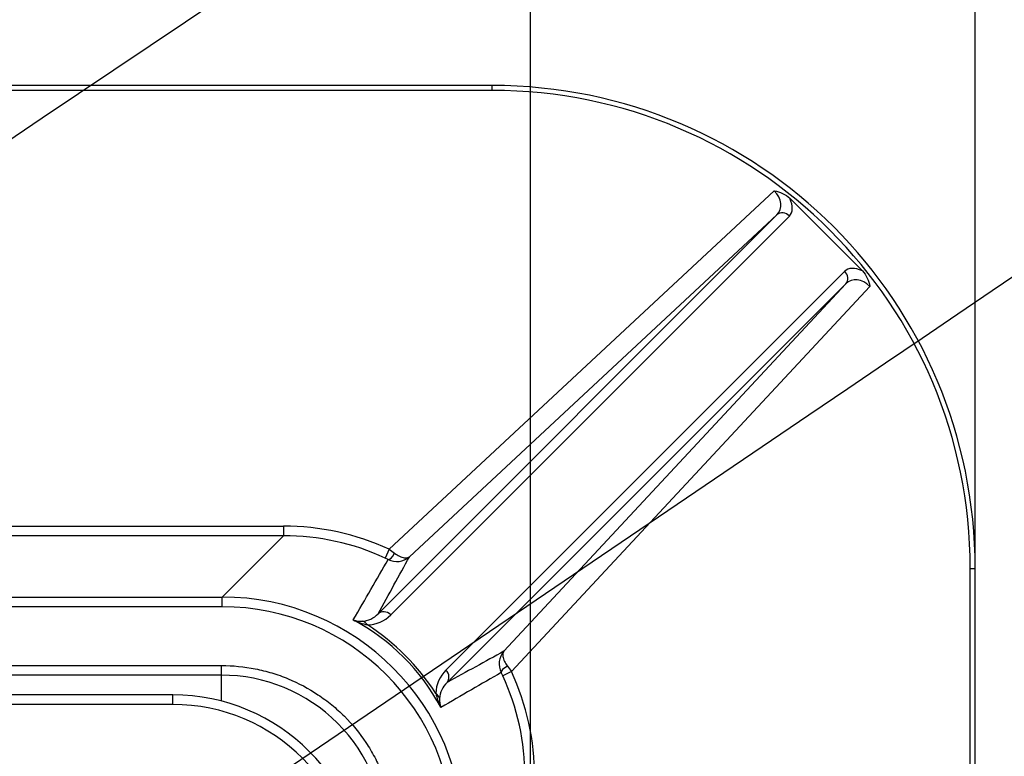
# Model space of a CAD drawing. Units: millimetres. Extents: x 0 to 291, y 0 to 204.
# Drawn here: x 166 to 175, y 105 to 112 of the extents above; entities that cross this region are included whole.
import ezdxf
from ezdxf.enums import TextEntityAlignment as Align

# ---------------------------------------------------------------- set-up
doc = ezdxf.new("R2010")
doc.units = ezdxf.units.MM
for name, color, linetype in [('D-16-D400M', 7, 'Continuous'), ('D-16-D400T', 7, 'Continuous'), ('Default', 7, 'Continuous'), ('Predeterminado', 7, 'Continuous')]:
    doc.layers.add(name, color=color, linetype=linetype)
doc.styles.add('SEACAD_Arial', font='arial.ttf')
doc.dimstyles.new('ISO', dxfattribs={"dimtxt": 3.125, "dimasz": 3.125, "dimexe": 1.5625, "dimexo": 0, "dimgap": 0.78125, "dimtad": 0, "dimdec": 0, "dimlfac": 5.882353, "dimtxsty": 'SEACAD_Arial', "dimblk1": '_SE_FILLED', "dimblk2": '_SE_FILLED', "dimsah": 1, "dimcen": 1.5625, "dimadec": 1, "dimazin": 0, "dimtfac": 0.5, "dimtmove": 0, "dimatfit": 3, "dimfxl": 1, "dimarcsym": 0})

# ---------------------------------------------------------------- blocks, each defined once
blk = doc.blocks.new('SE')
at = {"layer": 'D-16-D400M', "color": 7, "linetype": 'Continuous'}
for p, q in [((170.6266, 111.228), (162.1266, 111.228)), ((170.6266, 111.2279), (162.1266, 111.2279)), ((170.6266, 111.228), (170.6266, 111.2279)), ((170.6266, 111.1844), (170.6266, 111.2279)), ((170.6266, 111.1844), (162.1266, 111.1844)), ((169.7202, 107.1515), (173.1067, 110.3016)), ((173.2433, 110.2363), (173.8809, 109.5987)), ((169.6238, 106.585), (173.1291, 110.0903)), ((173.2397, 110.0808), (169.7344, 106.5755)), ((173.1291, 110.0903), (169.899, 107.0856)), ((170.2201, 106.0898), (173.7254, 109.5951)), ((173.7349, 109.4845), (170.2296, 105.9792)), ((170.7302, 106.2544), (173.7349, 109.4845)), ((173.9462, 109.4621), (170.7961, 106.0756)), ((160.7995, 107.3556), (168.7925, 107.3556)), ((168.7925, 107.3556), (168.7925, 107.2707)), ((168.7925, 107.2707), (160.4266, 107.2707)), ((168.2531, 106.7312), (168.7925, 107.2707)), ((169.7202, 107.1515), (169.6846, 107.0745)), ((169.712, 107.0612), (169.6846, 107.0745)), ((169.7202, 107.1515), (169.7688, 107.1161)), ((174.829, 106.982), (174.8724, 106.982)), ((174.829, 104.1447), (174.829, 106.982)), ((174.8724, 98.482), (174.8724, 106.982)), ((174.8725, 106.982), (174.8724, 106.982)), ((174.8725, 98.482), (174.8725, 106.982)), ((88.1701, 106.7312), (168.2531, 106.7312)), ((168.2531, 106.6463), (168.2531, 106.7312)), ((168.2531, 106.6463), (88.1701, 106.6463)), ((88.1766, 106.1295), (168.2466, 106.1295)), ((168.2466, 106.0446), (168.2466, 106.1295)), ((170.7606, 106.1242), (170.7961, 106.0756)), ((168.2466, 106.0446), (88.1766, 106.0446)), ((168.2466, 105.8167), (168.2466, 106.0446)), ((170.7191, 106.04), (170.7058, 106.0674)), ((170.7961, 106.0756), (170.7191, 106.04))]:
    blk.add_line(p, q, dxfattribs=at)
for centre, radius, start, end in [((170.6266, 106.982), 4.2459, 0, 90), ((170.6266, 106.982), 4.2024, 0, 90), ((169.7876, 107.2104), 0.1673, 243.13468, 311.75183), ((169.4706, 106.7269), 0.2088, 273.45626, 317.17849), ((169.5246, 106.7785), 0.2919, 270.97324, 315.94654), ((169.6484, 107.0198), 0.5463, 243.55112, 257.43262), ((169.4745, 106.7188), 0.2005, 249.74611, 272.48237), ((170.855, 106.143), 0.1673, 138.24817, 206.86532), ((168.2487, 104.6041), 1.4404, 359.91577, 90.08423), ((170.423, 105.8801), 0.2918, 134.0513, 179.02891), ((170.3715, 105.8261), 0.2088, 132.82, 176.54525), ((170.6648, 106.004), 0.5467, 192.57266, 206.4436), ((170.3634, 105.83), 0.2005, 177.51763, 200.25389)]:
    blk.add_arc(centre, radius, start, end, dxfattribs=at)
for centre, major_axis, ratio, start_param, end_param in [((173.0046, 110.2066), (-0.1349, 0.1047), 0.813369, 3.029457, 4.5805), ((173.0573, 110.2593), (-0.1832, 0.1777), 0.546025, 3.133199, 4.086416), ((173.187, 110.0281), (-0.0601, 0.0601), 0.877441, 4.712389, 6.241996), ((173.9039, 109.4127), (0.1777, -0.1832), 0.546025, 2.19677, 3.149987), ((173.6727, 109.5424), (0.0601, -0.0601), 0.877441, 0.04119, 1.570796), ((173.8512, 109.36), (0.1047, -0.1349), 0.813369, 1.702686, 3.253728), ((168.7877, 105.1432), (1.5661, 1.5661), 0.997832, 0.35142, 0.784313), ((168.7877, 105.1432), (1.5061, 1.5061), 0.99766, 0.35142, 0.784313), ((166.6565, 102.7718), (4.8655, 7.9891), 0.068602, -1.031925, -0.959193), ((169.7487, 107.1377), (-0.0384, -0.0758), 0.328258, 0.065796, 1.450719), ((166.5408, 102.8962), (4.9421, 7.8462), 0.060446, -1.051493, -0.973611), ((168.2486, 104.6041), (-1.5056, -1.5056), 0.998005, 2.357279, 3.925906), ((168.2486, 104.6041), (-1.4456, -1.4456), 0.997832, 2.357279, 3.925906), ((169.6817, 106.5228), (0.0601, -0.0601), 0.877441, 1.570796, 3.100403), ((168.1185, 104.4739), (-1.7295, -1.7295), 0.868807, 2.882432, 3.400753), ((169.4768, 106.4339), (0, 0.085), 0.791044, 5.38193, 6.188567), ((168.013, 104.3684), (-1.8494, -1.8494), 0.877457, 2.955154, 3.328031), ((166.4163, 103.012), (7.9891, 4.8655), 0.068602, 0.959193, 1.031925), ((170.7823, 106.1041), (-0.0758, -0.0384), 0.328258, 4.832467, 6.21739), ((166.5408, 102.8962), (7.8462, 4.9421), 0.060446, 0.973611, 1.051493), ((170.1673, 106.0371), (0.0601, -0.0601), 0.877441, 0.04119, 1.570796), ((168.7877, 105.1432), (1.5061, 1.5061), 0.99766, 5.498872, 5.931766), ((168.7877, 105.1432), (1.5661, 1.5661), 0.997832, 5.498872, 5.931766), ((170.0785, 105.8323), (0.085, 0), 0.791044, 0.094618, 0.901255)]:
    blk.add_ellipse(centre, major_axis=major_axis, ratio=ratio, start_param=start_param, end_param=end_param, dxfattribs=at)
for points, knots in [([(173.1067, 110.3016), (173.1319, 110.2973), (173.1567, 110.2904), (173.2035, 110.2689), (173.225, 110.2546), (173.2433, 110.2363)], [0, 0, 0, 0, 0.5, 0.5, 1, 1, 1, 1]), ([(173.8809, 109.5987), (173.8992, 109.5804), (173.9135, 109.559), (173.935, 109.5122), (173.9418, 109.4873), (173.9462, 109.4621)], [0, 0, 0, 0, 0.5, 0.5, 1, 1, 1, 1]), ([(169.7688, 107.1161), (169.7829, 107.1056), (169.7972, 107.0968), (169.8107, 107.0903), (169.8263, 107.0827), (169.8412, 107.0779), (169.8542, 107.0761), (169.8637, 107.0747), (169.8724, 107.0749), (169.8798, 107.0765), (169.8833, 107.0773), (169.8866, 107.0784), (169.8896, 107.0797), (169.8912, 107.0805), (169.8927, 107.0813), (169.8941, 107.0821), (169.8949, 107.0826), (169.8957, 107.0831), (169.8964, 107.0837), (169.8968, 107.0839), (169.8972, 107.0842), (169.8976, 107.0845), (169.8978, 107.0847), (169.898, 107.0849), (169.8982, 107.085), (169.8983, 107.0851), (169.8984, 107.0852), (169.8986, 107.0853), (169.8986, 107.0853), (169.8986, 107.0853), (169.8986, 107.0853), (169.8987, 107.0854), (169.8988, 107.0855), (169.899, 107.0856)], [0, 0, 0, 0, 0.259677, 0.259677, 0.259677, 0.561776, 0.561776, 0.561776, 0.78118, 0.78118, 0.78118, 0.883056, 0.883056, 0.883056, 0.936539, 0.936539, 0.936539, 0.965405, 0.965405, 0.965405, 0.981105, 0.981105, 0.981105, 0.989663, 0.989663, 0.989663, 0.994339, 0.994339, 0.994339, 0.994959, 0.994959, 0.994959, 1, 1, 1, 1]), ([(170.7302, 106.2544), (170.7301, 106.2543), (170.73, 106.2542), (170.7299, 106.254), (170.7299, 106.254), (170.7299, 106.254), (170.7299, 106.254), (170.7298, 106.2539), (170.7297, 106.2538), (170.7296, 106.2537), (170.7294, 106.2535), (170.7293, 106.2532), (170.7291, 106.253), (170.7288, 106.2526), (170.7285, 106.2523), (170.7282, 106.2519), (170.7277, 106.2511), (170.7272, 106.2504), (170.7267, 106.2496), (170.7258, 106.2481), (170.725, 106.2466), (170.7243, 106.2451), (170.7229, 106.242), (170.7218, 106.2388), (170.7211, 106.2353), (170.7195, 106.2278), (170.7193, 106.2191), (170.7206, 106.2096), (170.7225, 106.1967), (170.7273, 106.1818), (170.7348, 106.1661), (170.7414, 106.1527), (170.7502, 106.1383), (170.7606, 106.1242)], [0, 0, 0, 0, 0.005041, 0.005041, 0.005041, 0.005661, 0.005661, 0.005661, 0.010337, 0.010337, 0.010337, 0.018895, 0.018895, 0.018895, 0.034595, 0.034595, 0.034595, 0.063461, 0.063461, 0.063461, 0.116944, 0.116944, 0.116944, 0.21882, 0.21882, 0.21882, 0.438224, 0.438224, 0.438224, 0.740323, 0.740323, 0.740323, 1, 1, 1, 1]), ([(168.2466, 106.1295), (168.3475, 106.1295), (168.4467, 106.1195), (168.5933, 106.0905), (168.6418, 106.0785), (168.7379, 106.0495), (168.7856, 106.0325), (168.9242, 105.9751), (169.0119, 105.9282), (169.1366, 105.8452), (169.1772, 105.8153), (169.2551, 105.7517), (169.2922, 105.7182), (169.3977, 105.6127), (169.4606, 105.5356), (169.5442, 105.4103), (169.5701, 105.367), (169.6173, 105.2789), (169.6386, 105.2339), (169.6767, 105.142), (169.6935, 105.0952), (169.7224, 104.9995), (169.7347, 104.9505), (169.7641, 104.8026), (169.7741, 104.7029), (169.7741, 104.602)], [0, 0, 0, 0, 0.125, 0.125, 0.1875, 0.1875, 0.25, 0.25, 0.375, 0.375, 0.4375, 0.4375, 0.5, 0.5, 0.625, 0.625, 0.6875, 0.6875, 0.75, 0.75, 0.8125, 0.8125, 0.875, 0.875, 1, 1, 1, 1])]:
    blk.add_open_spline(points, degree=3, knots=knots, dxfattribs=at)
at = {"layer": 'D-16-D400T', "color": 7, "linetype": 'Continuous'}
for p, q in [((167.8193, 105.8715), (88.6038, 105.8715)), ((167.8193, 105.7865), (167.8193, 105.8715)), ((167.8193, 105.7865), (88.6038, 105.7865))]:
    blk.add_line(p, q, dxfattribs=at)
for major_axis, ratio in [((-1.2069, -1.2069), 0.995991), ((-1.1471, -1.1471), 0.995548)]:
    blk.add_ellipse((167.8121, 104.1679), major_axis=major_axis, ratio=ratio, start_param=2.358425, end_param=3.92476, dxfattribs=at)
blk = doc.blocks.new('DMBLK7')
at = {"layer": 'Predeterminado', "linetype": 'Continuous'}
for points in [[(88.5856, 123.2058), (85.4606, 122.685), (88.5856, 122.1642)], [(167.8375, 123.2058), (167.8375, 122.1642), (170.9625, 122.685)]]:
    blk.add_hatch(color=7, dxfattribs=at).paths.add_polyline_path(points)
at = {"layer": 'Predeterminado', "color": 7, "linetype": 'Continuous'}
for p, q in [((85.4606, 107.3293), (85.4606, 124.2475)), ((170.9625, 96.782), (170.9625, 124.2475)), ((85.4606, 122.685), (123.4493, 122.685)), ((132.9738, 122.685), (170.9625, 122.685))]:
    blk.add_line(p, q, dxfattribs=at)
at = {"layer": 'Predeterminado', "color": 7, "linetype": 'Continuous', "style": 'SEACAD_Arial'}
blk.add_text('503', height=3.125, dxfattribs=at).set_placement((124.5431, 124.2475), align=Align.TOP_LEFT)
blk = doc.blocks.new('_SE_FILLED')
at = {"color": 0}
blk.add_line((0, 0), (-1, 0), dxfattribs=at)
blk.add_solid([(0, 0), (-1, -0.1665), (-1, 0.1665), (0, 0)], dxfattribs=at)
blk = doc.blocks.new('DMBLK8')
at = {"layer": 'Predeterminado', "linetype": 'Continuous'}
for points in [[(84.6756, 130.7058), (81.5506, 130.185), (84.6756, 129.6642)], [(171.7475, 130.7058), (171.7475, 129.6642), (174.8725, 130.185)]]:
    blk.add_hatch(color=7, dxfattribs=at).paths.add_polyline_path(points)
at = {"layer": 'Predeterminado', "color": 7, "linetype": 'Continuous'}
for p, q in [((81.5506, 111.2409), (81.5506, 131.7475)), ((174.8725, 106.982), (174.8725, 131.7475)), ((81.5506, 130.185), (123.4493, 130.185)), ((132.9738, 130.185), (174.8725, 130.185))]:
    blk.add_line(p, q, dxfattribs=at)
at = {"layer": 'Predeterminado', "color": 7, "linetype": 'Continuous', "style": 'SEACAD_Arial'}
blk.add_text('549', height=3.125, dxfattribs=at).set_placement((124.5431, 131.7475), align=Align.TOP_LEFT)
blk = doc.blocks.new('SE880')
at = {"color": 7, "linetype": 'Continuous'}
for p, q in [((173.4096, 108.3291), (165.8251, 103.1866)), ((165.8251, 103.1866), (166.1296, 102.7335))]:
    blk.add_line(p, q, dxfattribs=at)
blk = doc.blocks.new('SE879')
blk.add_blockref('SE880', (0, 0))
blk = doc.blocks.new('SE884')
at = {"color": 7, "linetype": 'Continuous'}
for p, q in [((166.6719, 110.9425), (170.8601, 113.7566)), ((162.4837, 108.1285), (166.6719, 110.9425))]:
    blk.add_line(p, q, dxfattribs=at)
blk = doc.blocks.new('SE883')
blk.add_blockref('SE884', (0, 0))

msp = doc.modelspace()

# ---------------------------------------------------------------- linework, layer by layer
at = {"color": 7, "linetype": 'Continuous'}
msp.add_open_spline([(181.0144, 113.8271), (180.9945, 113.4789), (180.8372, 113.3652), (173.4096, 108.3291)], degree=3, dxfattribs=at)

# ---------------------------------------------------------------- block references
for name in ['SE883', 'SE879']:
    msp.add_blockref(name, (0, 0))
at = {"layer": 'Default'}
msp.add_blockref('SE', (0, 0), dxfattribs=at)

# ---------------------------------------------------------------- dimensions: what is measured, and where the dimension line sits
at = {"layer": 'Predeterminado', "color": 7, "linetype": 'Continuous'}
for base, p1, p2, picture, middle in [((81.5506, 130.185), (81.5506, 106.982), (174.8725, 106.982), 'DMBLK8', (128.2116, 130.185)), ((85.4606, 122.685), (85.4606, 96.782), (170.9625, 96.782), 'DMBLK7', (128.2116, 122.685))]:
    dim = msp.add_linear_dim(base=base, p1=p1, p2=p2, angle=0, text='\\A1;<>', dimstyle='ISO', dxfattribs=at)
    dim.commit()
    dim.dimension.update_dxf_attribs({"geometry": picture, "text_midpoint": middle, "dimtype": 161})

doc.saveas('drawing.dxf')
